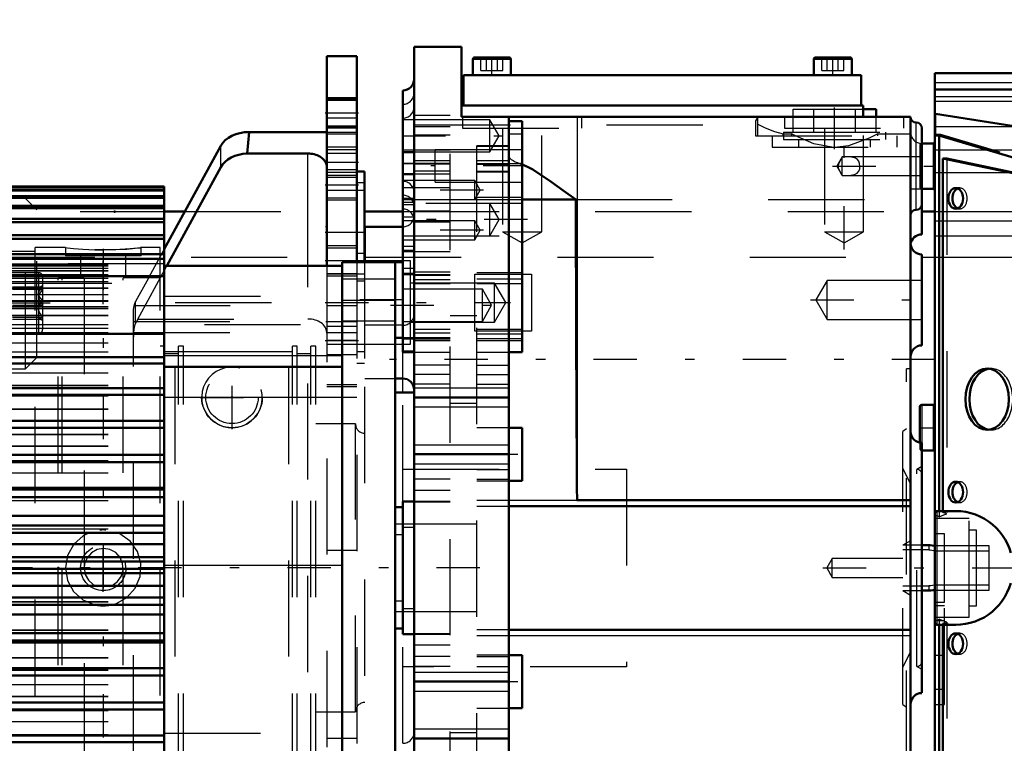
# Model space of a CAD drawing. Units: inches. Extents: x 14 to 186, y 16 to 180.
# Drawn here: x 65 to 75, y 75 to 82 of the extents above; entities that cross this region are included whole.
import ezdxf

# ---------------------------------------------------------------- set-up
doc = ezdxf.new("R2010")
doc.units = ezdxf.units.IN
doc.header["$MEASUREMENT"] = 0
doc.linetypes.add('Center', pattern=[1.5, 0.45, -0.5, 0.05, -0.5])
doc.linetypes.add('Dashed', pattern=[2, 1, -1])
for name, color, linetype, lineweight in [('2d ConnectionPoints', 7, 'Continuous', 50), ('AM_0', 7, 'Continuous', 50), ('AM_4', 3, 'Continuous', 25), ('AM_5', 3, 'Continuous', 25), ('AM_7', 7, 'Center', 25), ('AM_9', 6, 'Dashed', 25)]:
    doc.layers.add(name, color=color, linetype=linetype, lineweight=lineweight)
doc.dimstyles.get("Standard").update_dxf_attribs({"dimtxt": 0.18, "dimasz": 0.18, "dimexe": 0.18, "dimexo": 0.0625, "dimgap": 0.09, "dimtad": 0, "dimtih": 1, "dimtoh": 1, "dimdec": 4, "dimzin": 0, "dimdsep": 46, "dimtxsty": 'Standard', "dimcen": 0.09, "dimadec": 0, "dimazin": 0, "dimtfac": 1, "dimtdec": 4, "dimtofl": 0, "dimtmove": 0, "dimatfit": 3, "dimfxl": 0, "dimtolj": 1, "dimtzin": 0, "dimarcsym": 0})

# ---------------------------------------------------------------- blocks, each defined once
blk = doc.blocks.new('6_SH4_R02_RSU_0_in_KGQPG_1_1_GN_Wire_Rope_Hoist_900')
at = {"layer": 'AM_7'}
for p, q in [((66.025, 79.524), (48.875, 79.524)), ((65.383, 79.322), (63.651, 79.322))]:
    blk.add_line(p, q, dxfattribs=at)
at = {"layer": 'AM_9'}
for p, q in [((65.127, 80.409), (64.931, 80.409)), ((65.127, 78.638), (65.127, 80.409)), ((65.246, 80.291), (65.127, 80.409)), ((65.246, 78.756), (65.246, 80.291)), ((65.265, 79.637), (64.911, 79.637)), ((65.265, 79.007), (65.265, 79.637)), ((65.305, 79.046), (65.305, 79.598)), ((64.99, 79.489), (65.305, 79.489)), ((64.99, 79.467), (65.305, 79.467)), ((65.305, 79.504), (65.262, 79.479)), ((64.99, 79.344), (65.305, 79.344)), ((64.99, 79.3), (65.305, 79.3)), ((64.99, 79.177), (65.305, 79.177)), ((64.99, 79.155), (65.305, 79.155)), ((65.262, 79.164), (65.305, 79.14)), ((65.305, 79.155), (65.271, 79.161)), ((64.911, 79.007), (65.265, 79.007)), ((65.127, 78.638), (65.246, 78.756)), ((64.931, 78.638), (65.127, 78.638))]:
    blk.add_line(p, q, dxfattribs=at)
for points in [[(65.305, 79.344), (65.271, 79.385), (65.263, 79.411), (65.266, 79.438), (65.285, 79.469), (65.305, 79.489)], [(65.305, 79.489), (65.271, 79.483), (65.265, 79.481)], [(65.305, 79.467), (65.271, 79.42), (65.265, 79.402)], [(65.265, 79.402), (65.263, 79.39), (65.266, 79.359), (65.285, 79.323), (65.305, 79.3)], [(65.305, 79.177), (65.271, 79.224), (65.263, 79.254), (65.266, 79.285), (65.285, 79.321), (65.305, 79.344)], [(65.265, 79.163), (65.263, 79.165), (65.266, 79.169), (65.285, 79.174), (65.305, 79.177)]]:
    blk.add_lwpolyline(points, dxfattribs=at)
for centre, start, end in [((65.265, 79.598), 0, 90), ((65.265, 79.046), 270, 0)]:
    blk.add_arc(centre, 0.0394, start, end, dxfattribs=at)
blk = doc.blocks.new('26_SH4_L_L2_SPG_0_in_KGQPG_1_1_GN_Wire_Rope_Hoist_900')
at = {"layer": 'AM_0'}
for p, q in [((68.257, 81.886), (68.257, 79.709)), ((68.572, 81.886), (68.257, 81.886)), ((68.572, 81.886), (68.572, 79.746)), ((67.45, 81.098), (67.432, 80.875)), ((67.45, 81.098), (68.257, 81.098)), ((67.156, 80.956), (66.569, 79.882)), ((67.432, 80.875), (68.06, 80.875)), ((66.596, 79.709), (67.156, 80.733)), ((68.651, 80.689), (68.572, 80.689)), ((68.651, 80.689), (68.651, 79.746))]:
    blk.add_line(p, q, dxfattribs=at)
blk.add_lwpolyline([(68.06, 80.875), (68.078, 80.875), (68.095, 80.873), (68.111, 80.871), (68.128, 80.867), (68.144, 80.862), (68.159, 80.857), (68.173, 80.85), (68.187, 80.843), (68.2, 80.835), (68.211, 80.826), (68.222, 80.816), (68.231, 80.806), (68.239, 80.795), (68.245, 80.784), (68.251, 80.772), (68.254, 80.76), (68.257, 80.748), (68.257, 80.736)], dxfattribs=at)
for centre, major_axis, start_param, end_param in [((67.45, 80.875), (0.315, 0), 1.570796, 2.772173), ((67.45, 80.653), (-0.315, 0), 4.768146, 5.913765)]:
    blk.add_ellipse(centre, major_axis=major_axis, ratio=0.708204, start_param=start_param, end_param=end_param, dxfattribs=at)
at = {"layer": 'AM_4'}
for p, q in [((68.572, 81.295), (68.257, 81.295)), ((67.156, 80.733), (67.156, 80.956)), ((68.06, 79.709), (68.06, 80.875)), ((68.651, 80.57), (68.572, 80.57)), ((68.651, 79.838), (68.572, 79.838))]:
    blk.add_line(p, q, dxfattribs=at)
at = {"layer": 'AM_5'}
for p, q in [((68.572, 81.453), (68.257, 81.453)), ((68.572, 81.138), (68.257, 81.138)), ((68.572, 80.941), (68.257, 80.941)), ((68.572, 80.705), (68.257, 80.705)), ((68.572, 80.626), (68.257, 80.626)), ((68.572, 80.39), (68.257, 80.39)), ((68.572, 79.917), (68.257, 79.917)), ((68.572, 79.602), (68.257, 79.602))]:
    blk.add_line(p, q, dxfattribs=at)
at = {"layer": 'AM_7'}
for p, q in [((68.588, 81.295), (68.242, 81.295)), ((68.588, 80.783), (68.242, 80.783)), ((68.588, 80.547), (68.242, 80.547)), ((68.242, 80.059), (68.655, 80.059)), ((68.588, 79.76), (68.242, 79.76)), ((68.242, 79.327), (70.168, 79.327)), ((68.242, 78.933), (68.588, 78.933)), ((67.273, 78.012), (67.273, 78.673)), ((66.942, 78.342), (67.604, 78.342))]:
    blk.add_line(p, q, dxfattribs=at)
at = {"layer": 'AM_9'}
for p, q in [((68.572, 81.441), (68.257, 81.441)), ((68.572, 81.426), (68.257, 81.426)), ((68.572, 81.242), (68.257, 81.242)), ((68.257, 81.164), (68.572, 81.164)), ((68.257, 81.149), (68.572, 81.149)), ((68.257, 81.098), (68.572, 81.098)), ((68.572, 81.076), (68.257, 81.076)), ((68.572, 80.914), (68.257, 80.914)), ((68.572, 80.877), (68.257, 80.877)), ((68.572, 80.678), (68.257, 80.678)), ((68.257, 80.652), (68.572, 80.652)), ((68.651, 80.492), (68.257, 80.492)), ((68.257, 80.416), (68.572, 80.416)), ((66.569, 79.882), (66.405, 79.583)), ((68.572, 79.891), (68.257, 79.891)), ((68.651, 79.76), (68.257, 79.76)), ((68.572, 79.746), (68.572, 73.451)), ((68.651, 79.746), (68.651, 78.697)), ((66.293, 79.156), (66.596, 79.709)), ((68.06, 73.488), (68.06, 79.709)), ((68.257, 79.709), (68.257, 73.488)), ((68.257, 79.629), (68.572, 79.629)), ((68.257, 79.626), (68.651, 79.626)), ((66.405, 79.582), (66.271, 79.337)), ((68.651, 79.548), (68.572, 79.548)), ((66.271, 79.108), (66.271, 79.337)), ((66.249, 79.251), (66.255, 79.298)), ((66.249, 72.664), (66.249, 79.251)), ((66.255, 79.298), (68.572, 79.298)), ((66.249, 79.131), (68.572, 79.131)), ((66.293, 79.156), (68.06, 79.156)), ((66.251, 79.017), (68.257, 79.017)), ((68.572, 79.079), (68.257, 79.079)), ((68.572, 79.012), (68.257, 79.012)), ((68.572, 78.933), (68.257, 78.933)), ((68.257, 78.894), (68.651, 78.894)), ((68.651, 78.816), (68.572, 78.816)), ((68.257, 78.787), (68.572, 78.787)), ((68.572, 78.697), (68.651, 78.697)), ((68.572, 78.473), (68.257, 78.473)), ((68.572, 78.453), (68.257, 78.453)), ((68.572, 78.342), (68.257, 78.342)), ((68.572, 76.752), (68.257, 76.752)), ((68.572, 74.799), (68.257, 74.799))]:
    blk.add_line(p, q, dxfattribs=at)
for points in [[(66.293, 79.156), (66.287, 79.143), (66.28, 79.13), (66.274, 79.115), (66.271, 79.108)], [(66.251, 79.017), (66.25, 78.978), (66.249, 78.97)], [(66.251, 79.017), (66.26, 79.075), (66.271, 79.108)]]:
    blk.add_lwpolyline(points, dxfattribs=at)
blk.add_circle((67.273, 78.342), 0.315, dxfattribs=at)
for centre, major_axis, ratio, start_param, end_param in [((66.564, 79.256), (0.315, 0), 0.708204, 2.772173, 2.953664), ((68.06, 79.017), (0.197, 0), 0.706008, 0, 1.570796)]:
    blk.add_ellipse(centre, major_axis=major_axis, ratio=ratio, start_param=start_param, end_param=end_param, dxfattribs=at)
blk = doc.blocks.new('29_GK_SH4_YAL_0_in_KGQPG_1_1_GN_Wire_Rope_Hoist_900')
at = {"layer": 'AM_0'}
for p, q in [((77.572, 81.709), (74.58, 81.709)), ((74.58, 71.433), (74.58, 81.709)), ((77.572, 81.542), (74.58, 81.542)), ((76.954, 80.915), (74.586, 81.287)), ((77.046, 80.345), (74.586, 81.074)), ((74.56, 80.98), (74.443, 80.98)), ((74.625, 81.055), (74.625, 77.161)), ((74.662, 80.823), (74.662, 77.161)), ((74.704, 80.823), (74.662, 80.823)), ((77.379, 80.252), (74.662, 80.823)), ((77.176, 80.303), (74.704, 80.823)), ((74.443, 80.508), (74.56, 80.508)), ((74.422, 78.244), (74.422, 77.872)), ((74.56, 78.264), (74.442, 78.264)), ((74.443, 77.791), (74.56, 77.791)), ((74.798, 77.161), (74.6, 77.161)), ((74.6, 75.98), (74.798, 75.98)), ((74.625, 75.98), (74.625, 72.087)), ((74.662, 75.98), (74.662, 72.319))]:
    blk.add_line(p, q, dxfattribs=at)
for points in [[(74.58, 81.289), (74.581, 81.288), (74.584, 81.287), (74.586, 81.287)], [(74.58, 81.072), (74.581, 81.073), (74.583, 81.074)], [(74.583, 81.074), (74.583, 81.074), (74.586, 81.074)], [(74.798, 77.161), (74.849, 77.159), (74.9, 77.152), (74.951, 77.141), (75, 77.126), (75.047, 77.106), (75.093, 77.082), (75.137, 77.054), (75.177, 77.023), (75.215, 76.988), (75.25, 76.95), (75.282, 76.909), (75.309, 76.866), (75.333, 76.82), (75.353, 76.773), (75.367, 76.727)], [(75.367, 76.414), (75.351, 76.365), (75.331, 76.318), (75.307, 76.272), (75.279, 76.229), (75.248, 76.188), (75.213, 76.151), (75.175, 76.116), (75.133, 76.085), (75.09, 76.057), (75.044, 76.034), (74.996, 76.015), (74.947, 75.999), (74.897, 75.989), (74.846, 75.982), (74.798, 75.98)]]:
    blk.add_lwpolyline(points, dxfattribs=at)
for centre, start, end in [((74.56, 81), 270, 0), ((74.56, 80.488), 360, 90), ((74.442, 78.244), 90, 180), ((74.56, 78.283), 270, 0), ((74.56, 77.772), 360, 90), ((74.6, 77.142), 90, 180), ((74.6, 76), 180, 270)]:
    blk.add_arc(centre, 0.0197, start, end, dxfattribs=at)
for centre, major_axis, start_param, end_param in [((74.638, 81.055), (0, 0.0197), 1.181893, 1.570796), ((74.838, 80.409), (0, 0.108), 0.275469, 2.866124), ((75.163, 78.323), (0, 0.319), 0.092477, 3.049116), ((74.838, 77.358), (0, 0.108), 0.275469, 2.866124), ((74.838, 75.783), (0, 0.108), 0.275469, 2.866124)]:
    blk.add_ellipse(centre, major_axis=major_axis, ratio=0.707107, start_param=start_param, end_param=end_param, dxfattribs=at)
for centre, major_axis in [((74.796, 80.409), (0, 0.108)), ((75.122, 78.323), (0, 0.319)), ((74.796, 77.358), (0, 0.108)), ((74.796, 75.783), (0, 0.108))]:
    blk.add_ellipse(centre, major_axis=major_axis, ratio=0.707107, dxfattribs=at)
at = {"layer": 'AM_4'}
for p, q in [((74.58, 81.613), (77.572, 81.613)), ((74.58, 81.542), (77.572, 81.542)), ((74.586, 81.287), (74.586, 81.074)), ((74.56, 80.98), (74.56, 80.508)), ((74.625, 81.055), (74.58, 81.055)), ((74.442, 78.264), (74.442, 77.87)), ((74.56, 78.264), (74.56, 77.791)), ((74.6, 77.161), (74.6, 75.98))]:
    blk.add_line(p, q, dxfattribs=at)
at = {"layer": 'AM_7'}
for p, q in [((74.415, 78.027), (74.588, 78.027)), ((73.415, 76.571), (75.407, 76.571)), ((74.575, 75.665), (74.683, 75.665))]:
    blk.add_line(p, q, dxfattribs=at)
at = {"layer": 'AM_9'}
for p, q in [((74.58, 81.467), (77.572, 81.467)), ((74.58, 81.419), (77.572, 81.419)), ((74.58, 81.157), (77.572, 81.157)), ((74.638, 81.074), (74.583, 81.074)), ((74.641, 81.074), (74.586, 81.074)), ((77.176, 80.323), (74.641, 81.074)), ((74.422, 80.961), (74.422, 80.527)), ((74.442, 80.98), (74.442, 80.508)), ((74.58, 80.915), (76.954, 80.915)), ((74.704, 80.823), (74.704, 77.134)), ((74.58, 80.679), (77.166, 80.679)), ((74.838, 80.518), (74.796, 80.518)), ((74.796, 80.301), (74.838, 80.301)), ((74.58, 80.176), (77.433, 80.176)), ((74.58, 80.019), (77.454, 80.019)), ((75.163, 78.642), (75.122, 78.642)), ((75.122, 78.004), (75.163, 78.004)), ((74.422, 77.872), (74.422, 77.811)), ((74.442, 77.87), (74.442, 77.791)), ((74.838, 77.466), (74.796, 77.466)), ((74.796, 77.25), (74.838, 77.25)), ((74.934, 77.083), (74.58, 77.083)), ((74.625, 77.103), (74.6, 77.114)), ((74.625, 77.161), (74.625, 77.103)), ((74.662, 77.161), (74.662, 77.146)), ((74.704, 77.134), (74.662, 77.146)), ((74.934, 76.059), (74.934, 77.083)), ((75.013, 76.964), (74.934, 76.964)), ((75.013, 76.177), (75.013, 76.964)), ((74.678, 76.925), (74.58, 76.925)), ((74.678, 76.216), (74.678, 76.925)), ((74.58, 76.216), (74.678, 76.216)), ((74.678, 76.177), (74.58, 76.177)), ((74.678, 75.153), (74.678, 76.177)), ((74.934, 76.177), (75.013, 76.177)), ((74.58, 76.059), (74.934, 76.059)), ((74.678, 76.02), (74.58, 76.02)), ((74.6, 76.028), (74.625, 76.039)), ((74.625, 76.039), (74.625, 75.98)), ((74.662, 75.996), (74.704, 76.007)), ((74.662, 75.996), (74.662, 75.98)), ((74.704, 76.007), (74.704, 72.319)), ((74.838, 75.892), (74.796, 75.892)), ((74.796, 75.675), (74.838, 75.675)), ((74.58, 75.311), (74.678, 75.311)), ((74.58, 75.153), (74.678, 75.153))]:
    blk.add_line(p, q, dxfattribs=at)
for points in [[(74.58, 77.101), (74.58, 77.105), (74.582, 77.11), (74.584, 77.113), (74.588, 77.115), (74.594, 77.115), (74.6, 77.114)], [(74.625, 77.103), (74.672, 77.123), (74.704, 77.134)], [(74.662, 77.146), (74.713, 77.155), (74.764, 77.16), (74.798, 77.161)], [(74.6, 76.028), (74.593, 76.026), (74.588, 76.027), (74.584, 76.029), (74.582, 76.033), (74.58, 76.037), (74.58, 76.041)], [(74.704, 76.007), (74.656, 76.025), (74.625, 76.039)], [(74.798, 75.98), (74.746, 75.982), (74.695, 75.989), (74.662, 75.996)]]:
    blk.add_lwpolyline(points, dxfattribs=at)
for centre, start, end in [((74.442, 80.961), 90, 180), ((74.442, 80.527), 180, 270), ((74.442, 77.811), 180, 270)]:
    blk.add_arc(centre, 0.0197, start, end, dxfattribs=at)
for centre, major_axis, start_param, end_param in [((74.638, 81.055), (0, 0.0197), 6.076643, 7.465078), ((74.838, 80.409), (0, 0.108), 2.866124, 6.558654), ((75.163, 78.323), (0, 0.319), 3.049116, 6.375662), ((74.838, 77.358), (0, 0.108), 2.866124, 6.558654), ((74.838, 75.783), (0, 0.108), 2.866124, 6.558654)]:
    blk.add_ellipse(centre, major_axis=major_axis, ratio=0.707107, start_param=start_param, end_param=end_param, dxfattribs=at)
blk = doc.blocks.new('30_SH3_20_H33_50HZ_400V_M_0_in_KGQPG_1_1_GN_Wire_Rope_Hoist_900')
at = {"layer": 'AM_0'}
for p, q in [((58.986, 80.533), (66.569, 80.533)), ((58.986, 80.529), (66.569, 80.529)), ((58.986, 80.501), (66.569, 80.501)), ((58.986, 80.49), (66.569, 80.49)), ((66.569, 76.187), (66.569, 80.533)), ((58.986, 80.434), (66.569, 80.434)), ((58.986, 80.415), (66.569, 80.415)), ((58.986, 80.332), (66.569, 80.332)), ((58.986, 80.306), (66.569, 80.306)), ((58.986, 80.197), (66.569, 80.197)), ((58.986, 80.164), (66.569, 80.164)), ((58.986, 80.028), (66.569, 80.028)), ((58.986, 79.989), (66.569, 79.989)), ((58.986, 79.829), (66.569, 79.829)), ((58.986, 79.783), (66.569, 79.783)), ((68.419, 79.746), (68.97, 79.746)), ((68.419, 73.451), (68.419, 79.746)), ((68.97, 73.449), (68.97, 79.748)), ((69.049, 79.748), (68.97, 79.748)), ((66.569, 79.709), (68.419, 79.709)), ((58.986, 79.6), (66.569, 79.6)), ((58.986, 79.002), (66.569, 79.002)), ((68.97, 78.961), (69.049, 78.961)), ((58.986, 78.761), (66.569, 78.761)), ((58.986, 78.695), (66.569, 78.695)), ((66.569, 78.658), (68.419, 78.658)), ((58.986, 78.439), (66.569, 78.439)), ((58.986, 78.369), (66.569, 78.369)), ((58.986, 78.1), (66.569, 78.1)), ((58.986, 78.027), (66.569, 78.027)), ((58.986, 77.747), (66.569, 77.747)), ((58.986, 77.671), (66.569, 77.671)), ((58.986, 77.403), (66.569, 77.403)), ((58.986, 77.384), (66.569, 77.384)), ((58.986, 77.306), (66.569, 77.306)), ((58.986, 77.112), (66.569, 77.112)), ((58.986, 77.013), (66.569, 77.013)), ((58.986, 76.935), (66.569, 76.935)), ((58.986, 76.816), (66.569, 76.816)), ((58.986, 76.681), (66.569, 76.681)), ((58.986, 76.639), (66.569, 76.639)), ((58.986, 76.561), (66.569, 76.561)), ((58.986, 76.518), (66.569, 76.518)), ((58.986, 76.384), (66.569, 76.384)), ((58.986, 76.265), (66.569, 76.265)), ((58.986, 76.187), (66.569, 76.187)), ((66.569, 72.664), (66.569, 76.184)), ((58.986, 76.088), (66.569, 76.088)), ((58.986, 75.894), (66.569, 75.894)), ((58.986, 75.816), (66.569, 75.816)), ((58.986, 75.797), (66.569, 75.797)), ((58.986, 75.529), (66.569, 75.529)), ((58.986, 75.453), (66.569, 75.453)), ((58.986, 75.173), (66.569, 75.173)), ((58.986, 75.1), (66.569, 75.1)), ((58.986, 74.831), (66.569, 74.831)), ((58.986, 74.761), (66.569, 74.761))]:
    blk.add_line(p, q, dxfattribs=at)
at = {"layer": 'AM_4'}
for p, q in [((68.419, 79.352), (68.97, 79.352)), ((66.569, 78.776), (68.419, 78.776)), ((66.569, 78.343), (68.419, 78.343)), ((66.569, 76.598), (68.419, 76.598))]:
    blk.add_line(p, q, dxfattribs=at)
at = {"layer": 'AM_7'}
blk.add_line((69.053, 79.354), (68.391, 79.354), dxfattribs=at)
at = {"layer": 'AM_9'}
for p, q in [((58.986, 80.533), (66.569, 80.533)), ((58.986, 80.529), (66.569, 80.529)), ((58.986, 80.501), (66.569, 80.501)), ((58.986, 80.489), (66.569, 80.489)), ((58.986, 80.433), (66.569, 80.433)), ((58.986, 80.415), (66.569, 80.415)), ((58.986, 80.331), (66.569, 80.331)), ((58.986, 80.305), (66.569, 80.305)), ((58.986, 80.195), (66.569, 80.195)), ((58.986, 80.162), (66.569, 80.162)), ((58.986, 80.027), (66.569, 80.027)), ((58.986, 79.987), (66.569, 79.987)), ((58.986, 79.827), (66.569, 79.827)), ((58.986, 79.782), (66.569, 79.782)), ((58.986, 79.728), (66.569, 79.728)), ((66.569, 79.728), (58.986, 79.728)), ((58.986, 79.72), (66.569, 79.72)), ((58.986, 79.72), (66.569, 79.72)), ((58.986, 79.707), (66.569, 79.707)), ((58.986, 79.707), (66.569, 79.707)), ((58.986, 79.684), (66.569, 79.684)), ((58.986, 79.684), (66.569, 79.684)), ((58.986, 79.659), (66.569, 79.659)), ((58.986, 79.658), (66.569, 79.658)), ((58.986, 79.62), (66.569, 79.62)), ((58.986, 79.62), (66.569, 79.62)), ((58.986, 79.598), (66.569, 79.598)), ((58.986, 79.582), (66.569, 79.582)), ((58.986, 79.582), (66.569, 79.582)), ((58.986, 79.547), (66.569, 79.547)), ((58.986, 79.529), (66.569, 79.529)), ((58.986, 79.528), (66.569, 79.528)), ((68.97, 79.571), (68.419, 79.571)), ((58.986, 79.479), (66.569, 79.479)), ((58.986, 79.478), (66.569, 79.478)), ((58.986, 79.411), (66.569, 79.411)), ((58.986, 79.41), (66.569, 79.41)), ((58.986, 79.35), (66.569, 79.35)), ((58.986, 79.348), (66.569, 79.348)), ((58.986, 79.343), (66.569, 79.343)), ((66.569, 79.394), (68.419, 79.394)), ((58.986, 79.286), (66.569, 79.286)), ((58.986, 79.268), (66.569, 79.268)), ((58.986, 79.267), (66.569, 79.267)), ((58.986, 79.195), (66.569, 79.195)), ((58.986, 79.194), (66.569, 79.194)), ((68.419, 79.138), (68.97, 79.138)), ((58.986, 79.101), (68.419, 79.101)), ((58.986, 79.099), (66.569, 79.099)), ((58.986, 79.062), (66.569, 79.062)), ((58.986, 79.017), (66.569, 79.017)), ((58.986, 79.016), (66.569, 79.016)), ((58.986, 79), (66.569, 79)), ((58.986, 78.909), (66.569, 78.909)), ((58.986, 78.816), (66.569, 78.816)), ((66.569, 78.82), (68.419, 78.82)), ((58.986, 78.759), (66.569, 78.759)), ((58.986, 78.698), (66.569, 78.698)), ((58.986, 78.692), (66.569, 78.692)), ((58.986, 78.596), (66.569, 78.596)), ((58.986, 78.469), (66.569, 78.469)), ((58.986, 78.467), (66.569, 78.467)), ((58.986, 78.436), (66.569, 78.436)), ((58.986, 78.366), (66.569, 78.366)), ((58.986, 78.36), (66.569, 78.36)), ((58.986, 78.358), (66.569, 78.358)), ((58.986, 78.222), (66.569, 78.222)), ((58.986, 78.22), (66.569, 78.22)), ((58.986, 78.106), (66.569, 78.106)), ((58.986, 78.104), (66.569, 78.104)), ((58.986, 78.097), (66.569, 78.097)), ((58.986, 78.024), (66.569, 78.024)), ((58.986, 77.961), (66.569, 77.961)), ((58.986, 77.958), (66.569, 77.958)), ((58.986, 77.838), (66.569, 77.838)), ((58.986, 77.836), (66.569, 77.836)), ((58.986, 77.744), (66.569, 77.744)), ((58.986, 77.687), (66.569, 77.687)), ((58.986, 77.684), (66.569, 77.684)), ((58.986, 77.668), (66.569, 77.668)), ((58.986, 77.56), (66.569, 77.56)), ((58.986, 77.557), (66.569, 77.557)), ((58.986, 77.4), (66.569, 77.4)), ((58.986, 77.381), (66.569, 77.381)), ((58.986, 77.303), (66.569, 77.303)), ((58.986, 77.272), (66.569, 77.272)), ((58.986, 77.27), (66.569, 77.27)), ((58.986, 77.109), (66.569, 77.109)), ((58.986, 77.01), (66.569, 77.01)), ((58.986, 76.978), (66.569, 76.978)), ((58.986, 76.976), (66.569, 76.976)), ((58.986, 76.932), (66.569, 76.932)), ((58.986, 76.813), (66.569, 76.813)), ((58.986, 76.679), (66.569, 76.679)), ((58.986, 76.636), (66.569, 76.636)), ((58.986, 76.558), (66.569, 76.558)), ((58.986, 76.516), (66.569, 76.516)), ((58.986, 76.381), (66.569, 76.381)), ((58.986, 76.262), (66.569, 76.262)), ((58.986, 76.221), (66.569, 76.221)), ((58.986, 76.218), (66.569, 76.218)), ((58.986, 76.184), (66.569, 76.184)), ((58.986, 76.085), (66.569, 76.085)), ((58.986, 75.927), (66.569, 75.927)), ((58.986, 75.925), (66.569, 75.925)), ((58.986, 75.891), (66.569, 75.891)), ((58.986, 75.813), (66.569, 75.813)), ((58.986, 75.794), (66.569, 75.794)), ((58.986, 75.64), (66.569, 75.64)), ((58.986, 75.637), (66.569, 75.637)), ((58.986, 75.526), (66.569, 75.526)), ((58.986, 75.513), (66.569, 75.513)), ((58.986, 75.51), (66.569, 75.51)), ((58.986, 75.45), (66.569, 75.45)), ((58.986, 75.361), (66.569, 75.361)), ((58.986, 75.359), (66.569, 75.359)), ((58.986, 75.238), (66.569, 75.238)), ((58.986, 75.236), (66.569, 75.236)), ((58.986, 75.17), (66.569, 75.17)), ((58.986, 75.097), (66.569, 75.097)), ((58.986, 75.093), (66.569, 75.093)), ((58.986, 75.091), (66.569, 75.091)), ((58.986, 74.977), (66.569, 74.977)), ((58.986, 74.975), (66.569, 74.975)), ((58.986, 74.839), (66.569, 74.839)), ((58.986, 74.837), (66.569, 74.837)), ((58.986, 74.828), (66.569, 74.828)), ((66.569, 74.854), (68.419, 74.854)), ((58.986, 74.758), (66.569, 74.758))]:
    blk.add_line(p, q, dxfattribs=at)
blk = doc.blocks.new('31_SH4_20_H33_50HZ_400V_0_in_KGQPG_1_1_GN_Wire_Rope_Hoist_900')
at = {"layer": 'AM_0'}
for p, q in [((69.659, 81.984), (69.167, 81.984)), ((69.167, 70.941), (69.167, 81.984)), ((69.659, 81.984), (69.659, 81.256)), ((69.777, 81.854), (69.777, 81.689)), ((69.797, 81.874), (70.151, 81.874)), ((70.171, 81.689), (70.171, 81.854)), ((73.321, 81.854), (73.321, 81.689)), ((73.34, 81.874), (73.695, 81.874)), ((73.714, 81.689), (73.714, 81.854)), ((69.679, 81.689), (69.679, 81.374)), ((69.679, 81.689), (73.813, 81.689)), ((73.813, 81.689), (73.813, 81.374)), ((69.049, 78.813), (69.049, 81.531)), ((69.659, 81.374), (73.832, 81.374)), ((73.832, 81.374), (73.832, 81.256)), ((73.832, 81.335), (73.969, 81.335)), ((73.969, 81.256), (73.969, 81.335)), ((69.659, 81.256), (74.325, 81.256)), ((70.151, 81.256), (70.151, 71.673)), ((70.289, 81.211), (70.151, 81.211)), ((70.289, 78.813), (70.289, 81.211)), ((74.325, 71.157), (74.325, 81.256)), ((74.443, 80.035), (74.443, 81.138)), ((69.167, 80.89), (69.049, 80.89)), ((69.167, 80.662), (69.049, 80.662)), ((70.289, 80.398), (70.847, 80.398)), ((69.049, 80.114), (68.655, 80.114)), ((68.655, 79.746), (68.655, 80.114)), ((74.443, 78.882), (74.443, 79.827)), ((69.049, 78.813), (69.167, 78.813)), ((70.151, 78.813), (70.289, 78.813)), ((68.97, 78.539), (69.049, 78.539)), ((69.167, 78.393), (68.97, 78.393)), ((69.167, 78.342), (70.151, 78.342)), ((70.289, 78.027), (70.151, 78.027)), ((70.289, 77.476), (70.289, 78.027)), ((74.443, 75.272), (74.443, 77.87)), ((69.167, 77.752), (70.151, 77.752)), ((70.151, 77.476), (70.289, 77.476)), ((70.86, 77.274), (74.325, 77.274)), ((69.049, 77.201), (68.97, 77.201)), ((69.167, 77.26), (69.049, 77.26)), ((69.049, 75.882), (69.049, 77.26)), ((70.151, 77.212), (74.325, 77.212)), ((74.515, 76.807), (74.443, 76.807)), ((74.58, 76.8), (74.57, 76.8)), ((74.443, 76.335), (74.515, 76.335)), ((74.57, 76.341), (74.58, 76.341)), ((68.97, 75.941), (69.049, 75.941)), ((69.049, 75.882), (69.167, 75.882)), ((74.325, 75.929), (70.151, 75.929)), ((70.289, 75.665), (70.151, 75.665)), ((70.289, 75.114), (70.289, 75.665)), ((69.167, 75.39), (70.151, 75.39)), ((70.151, 75.114), (70.289, 75.114)), ((69.167, 74.799), (70.151, 74.799))]:
    blk.add_line(p, q, dxfattribs=at)
for points in [[(70.272, 80.77), (70.399, 80.709), (70.592, 80.581), (70.716, 80.492), (70.847, 80.398)], [(70.847, 80.398), (70.851, 78.981), (70.856, 77.563), (70.858, 77.386), (70.859, 77.297), (70.86, 77.275), (70.86, 77.274), (70.86, 77.274), (70.86, 77.274), (70.86, 77.274), (70.86, 77.274), (70.86, 77.274), (70.86, 77.274), (70.86, 77.274)], [(74.57, 76.8), (74.549, 76.804), (74.529, 76.807), (74.515, 76.807)], [(74.515, 76.335), (74.535, 76.335), (74.556, 76.338), (74.57, 76.341)]]:
    blk.add_lwpolyline(points, dxfattribs=at)
for centre, radius, start, end in [((69.797, 81.854), 0.0197, 90, 180), ((70.151, 81.854), 0.0197, 0, 90), ((73.34, 81.854), 0.0197, 90, 180), ((73.695, 81.854), 0.0197, 0, 90), ((69.049, 81.649), 0.118, 270, 360), ((74.384, 81.256), 0.0591, 180, 270), ((74.384, 81.138), 0.0591, 0, 90), ((74.384, 80.35), 0.0591, 270, 0), ((74.384, 80.232), 0.0591, 90, 180), ((74.443, 79.917), 0.118, 90, 173.2037), ((74.443, 79.945), 0.118, 180, 270), ((74.443, 78.764), 0.118, 90, 180), ((69.049, 78.421), 0.118, 0, 90), ((74.443, 77.988), 0.118, 180, 270), ((74.443, 75.153), 0.118, 90, 180)]:
    blk.add_arc(centre, radius, start, end, dxfattribs=at)
at = {"layer": 'AM_4'}
for p, q in [((69.777, 81.854), (70.171, 81.854)), ((73.321, 81.854), (73.714, 81.854)), ((69.167, 81.172), (70.151, 81.172)), ((70.86, 81.256), (70.86, 77.274)), ((74.384, 80.291), (74.384, 81.197)), ((69.049, 80.774), (69.167, 80.774)), ((69.167, 80.398), (70.151, 80.398)), ((70.289, 80.419), (70.151, 80.419)), ((69.049, 79.856), (69.167, 79.856)), ((69.049, 78.951), (69.167, 78.951)), ((70.289, 78.952), (70.151, 78.952)), ((69.049, 78.393), (69.049, 78.813)), ((69.167, 78.441), (70.151, 78.441)), ((69.167, 78.244), (70.151, 78.244)), ((69.167, 77.85), (70.151, 77.85)), ((69.167, 77.653), (70.151, 77.653)), ((70.151, 77.274), (74.325, 77.274)), ((70.151, 75.868), (74.325, 75.868)), ((69.167, 75.488), (70.151, 75.488)), ((69.167, 75.291), (70.151, 75.291)), ((69.167, 74.898), (70.151, 74.898))]:
    blk.add_line(p, q, dxfattribs=at)
at = {"layer": 'AM_7'}
for p, q in [((69.974, 81.68), (69.974, 81.883)), ((73.517, 81.68), (73.517, 81.883)), ((70.289, 79.88), (70.289, 81.321)), ((73.537, 80.921), (73.537, 81.354)), ((73.636, 79.88), (73.636, 81.321)), ((69.043, 81.059), (70.095, 81.059)), ((69.043, 80.915), (69.173, 80.915)), ((69.043, 80.771), (69.173, 80.771)), ((70.334, 80.747), (69.338, 80.747)), ((73.515, 80.744), (74.588, 80.744)), ((69.888, 80.496), (69.043, 80.496)), ((74.319, 80.508), (74.449, 80.508)), ((70.345, 80.19), (69.024, 80.19)), ((69.888, 80.078), (69.043, 80.078)), ((65.939, 73.258), (65.939, 79.884)), ((73.286, 79.355), (74.498, 79.355)), ((68.92, 79.299), (70.022, 79.299)), ((74.582, 78.736), (68.909, 78.736)), ((69.793, 77.752), (70.313, 77.752)), ((69.849, 76.571), (27.915, 76.571)), ((69.793, 75.39), (70.313, 75.39))]:
    blk.add_line(p, q, dxfattribs=at)
at = {"layer": 'AM_9'}
for p, q in [((69.86, 81.736), (69.86, 81.874)), ((69.917, 81.736), (69.917, 81.874)), ((70.031, 81.736), (70.031, 81.874)), ((70.088, 81.736), (70.088, 81.874)), ((73.404, 81.736), (73.404, 81.874)), ((73.461, 81.736), (73.461, 81.874)), ((73.574, 81.736), (73.574, 81.874)), ((73.631, 81.736), (73.631, 81.874)), ((69.86, 81.736), (70.088, 81.736)), ((73.404, 81.736), (73.631, 81.736)), ((69.541, 81.27), (69.167, 81.27)), ((69.541, 81.269), (69.167, 81.269)), ((69.541, 71.871), (69.541, 81.27)), ((73.105, 81.335), (73.832, 81.335)), ((73.105, 81.098), (73.105, 81.335)), ((73.321, 81.098), (73.321, 81.335)), ((73.753, 81.098), (73.753, 81.335)), ((69.954, 81.226), (69.049, 81.226)), ((69.167, 81.172), (72.752, 81.172)), ((69.669, 81.256), (69.669, 81.138)), ((70.051, 81.059), (69.954, 81.226)), ((69.954, 80.892), (69.954, 81.226)), ((70.909, 81.138), (70.909, 81.256)), ((72.74, 81.252), (72.714, 81.216)), ((72.714, 81.216), (72.714, 81.059)), ((72.746, 81.256), (72.74, 81.252)), ((72.74, 81.059), (72.74, 81.252)), ((72.74, 81.18), (72.752, 81.172)), ((73.015, 81.256), (73.015, 81.138)), ((73.537, 81.059), (73.537, 81.256)), ((73.969, 81.098), (73.969, 81.256)), ((74.256, 81.138), (74.256, 81.256)), ((69.541, 81.152), (69.167, 81.152)), ((69.541, 81.065), (69.167, 81.065)), ((69.669, 81.138), (70.909, 81.138)), ((69.954, 80.892), (70.051, 81.059)), ((70.086, 81.138), (70.086, 80.063)), ((70.289, 81.076), (70.151, 81.076)), ((70.492, 80.063), (70.492, 81.138)), ((72.714, 81.059), (74.325, 81.059)), ((72.887, 81.059), (72.887, 80.941)), ((73.002, 81.081), (73.089, 81.081)), ((73.002, 81.059), (73.002, 81.081)), ((73.006, 81.098), (73.006, 81.02)), ((73.006, 81.098), (74.069, 81.098)), ((73.015, 81.138), (74.256, 81.138)), ((73.089, 81.081), (73.089, 81.059)), ((73.433, 81.138), (73.433, 80.063)), ((73.838, 80.063), (73.838, 81.138)), ((73.985, 81.081), (74.325, 81.081)), ((73.985, 81.059), (73.985, 81.081)), ((74.069, 81.02), (74.069, 81.098)), ((74.187, 80.941), (74.187, 81.059)), ((70.151, 80.954), (69.817, 80.954)), ((69.817, 72.063), (69.817, 80.954)), ((73.006, 81.02), (74.069, 81.02)), ((73.163, 81.02), (73.163, 80.941)), ((73.911, 80.941), (73.911, 81.02)), ((69.049, 80.892), (69.954, 80.892)), ((69.541, 80.909), (69.167, 80.909)), ((70.289, 80.914), (69.384, 80.914)), ((69.384, 80.579), (69.384, 80.914)), ((69.817, 80.95), (70.151, 80.95)), ((72.887, 80.941), (74.187, 80.941)), ((69.541, 80.798), (69.167, 80.798)), ((69.541, 80.773), (69.167, 80.773)), ((69.541, 80.764), (69.167, 80.764)), ((70.151, 80.798), (69.817, 80.798)), ((69.817, 80.77), (70.272, 80.77)), ((69.817, 80.764), (70.151, 80.764)), ((73.616, 80.842), (73.559, 80.744)), ((74.443, 80.842), (73.616, 80.842)), ((73.616, 80.646), (73.616, 80.842)), ((69.541, 80.693), (69.167, 80.693)), ((69.541, 80.662), (69.167, 80.662)), ((69.817, 80.693), (70.151, 80.693)), ((69.817, 80.685), (70.151, 80.685)), ((73.559, 80.744), (73.616, 80.646)), ((69.797, 80.594), (69.049, 80.594)), ((69.384, 80.579), (70.289, 80.579)), ((69.854, 80.496), (69.797, 80.594)), ((69.797, 80.398), (69.797, 80.594)), ((73.616, 80.646), (74.443, 80.646)), ((69.049, 80.524), (69.541, 80.524)), ((69.797, 80.398), (69.854, 80.496)), ((69.049, 80.41), (69.167, 80.41)), ((69.049, 80.398), (69.797, 80.398)), ((69.049, 80.37), (69.167, 80.37)), ((70.289, 80.357), (69.049, 80.357)), ((69.049, 80.347), (69.167, 80.347)), ((70.151, 80.419), (69.817, 80.419)), ((70.051, 80.19), (69.954, 80.357)), ((69.954, 80.022), (69.954, 80.357)), ((70.151, 80.398), (70.289, 80.398)), ((70.847, 80.398), (74.325, 80.398)), ((69.541, 80.275), (69.167, 80.275)), ((69.049, 80.218), (69.167, 80.218)), ((69.797, 80.177), (69.049, 80.177)), ((69.541, 80.164), (69.167, 80.164)), ((69.854, 80.078), (69.797, 80.177)), ((69.797, 79.98), (69.797, 80.177)), ((69.954, 80.022), (70.051, 80.19)), ((69.797, 79.98), (69.854, 80.078)), ((70.086, 80.063), (70.289, 79.946)), ((70.086, 80.063), (70.492, 80.063)), ((70.289, 79.946), (70.492, 80.063)), ((73.433, 80.063), (73.636, 79.946)), ((73.433, 80.063), (73.838, 80.063)), ((73.636, 79.946), (73.838, 80.063)), ((69.049, 80.022), (70.289, 80.022)), ((69.049, 79.98), (69.797, 79.98)), ((69.167, 79.908), (69.049, 79.908)), ((69.049, 79.87), (69.167, 79.87)), ((69.049, 79.856), (69.541, 79.856)), ((69.128, 79.76), (68.655, 79.76)), ((68.655, 73.451), (68.655, 79.746)), ((69.049, 79.8), (69.167, 79.8)), ((69.128, 78.894), (69.128, 79.76)), ((69.049, 79.685), (69.167, 79.685)), ((69.049, 79.633), (69.167, 79.633)), ((69.541, 79.642), (69.167, 79.642)), ((69.817, 79.638), (70.289, 79.638)), ((65.506, 79.583), (65.466, 79.576)), ((65.738, 79.583), (65.506, 79.583)), ((65.506, 73.559), (65.506, 79.583)), ((65.736, 79.582), (65.736, 73.559)), ((66.525, 79.583), (66.141, 79.583)), ((66.141, 73.559), (66.141, 79.582)), ((66.525, 73.559), (66.525, 79.583)), ((69.049, 79.619), (69.541, 79.619)), ((70.002, 79.529), (69.128, 79.529)), ((69.541, 79.608), (69.167, 79.608)), ((69.541, 79.562), (69.167, 79.562)), ((69.167, 79.524), (69.541, 79.524)), ((69.797, 79.031), (69.797, 79.622)), ((69.797, 79.622), (70.387, 79.622)), ((70.289, 79.62), (69.817, 79.62)), ((70.289, 79.571), (69.817, 79.571)), ((69.817, 79.524), (70.289, 79.524)), ((70.119, 79.327), (70.002, 79.529)), ((70.002, 79.124), (70.002, 79.529)), ((70.387, 79.622), (70.387, 79.031)), ((73.458, 79.557), (73.341, 79.355)), ((74.443, 79.557), (73.458, 79.557)), ((73.458, 79.152), (73.458, 79.557)), ((69.876, 79.466), (69.049, 79.466)), ((69.972, 79.299), (69.876, 79.466)), ((69.876, 79.132), (69.876, 79.466)), ((70.002, 79.124), (70.119, 79.327)), ((73.341, 79.355), (73.458, 79.152)), ((69.876, 79.132), (69.972, 79.299)), ((69.049, 79.132), (69.876, 79.132)), ((69.128, 79.124), (70.002, 79.124)), ((69.817, 79.189), (69.541, 79.189)), ((73.458, 79.152), (74.443, 79.152)), ((69.049, 79.091), (68.655, 79.091)), ((69.541, 79.046), (69.167, 79.046)), ((70.387, 79.031), (69.797, 79.031)), ((70.289, 79.046), (69.817, 79.046)), ((69.049, 78.965), (69.167, 78.965)), ((69.541, 79.009), (69.167, 79.009)), ((69.541, 78.962), (69.167, 78.962)), ((69.167, 78.951), (69.541, 78.951)), ((69.541, 78.928), (69.167, 78.928)), ((70.289, 78.999), (69.817, 78.999)), ((70.151, 78.952), (69.817, 78.952)), ((70.289, 78.931), (69.817, 78.931)), ((66.576, 78.874), (66.525, 78.874)), ((66.576, 74.268), (66.576, 78.874)), ((66.769, 78.874), (66.718, 78.874)), ((66.718, 74.268), (66.718, 78.874)), ((66.769, 74.268), (66.769, 78.874)), ((67.903, 78.815), (66.769, 78.815)), ((67.95, 78.874), (67.903, 78.874)), ((67.903, 74.268), (67.903, 78.874)), ((67.95, 74.268), (67.95, 78.874)), ((68.143, 78.874), (68.092, 78.874)), ((68.092, 74.268), (68.092, 78.874)), ((68.143, 74.268), (68.143, 78.874)), ((68.655, 78.894), (69.128, 78.894)), ((69.049, 78.826), (69.167, 78.826)), ((69.167, 78.813), (69.541, 78.813)), ((69.817, 78.813), (70.151, 78.813)), ((66.718, 78.795), (66.576, 78.795)), ((68.092, 78.795), (67.95, 78.795)), ((69.541, 78.677), (69.167, 78.677)), ((69.817, 78.677), (70.151, 78.677)), ((74.325, 78.638), (74.285, 78.638)), ((74.285, 74.504), (74.285, 78.638)), ((68.655, 78.539), (68.97, 78.539)), ((69.541, 78.579), (69.167, 78.579)), ((69.817, 78.579), (70.151, 78.579)), ((69.541, 78.48), (69.167, 78.48)), ((69.817, 78.48), (70.151, 78.48)), ((69.049, 77.26), (69.049, 78.393)), ((69.541, 78.283), (69.817, 78.283)), ((68.557, 78.067), (68.143, 78.067)), ((68.557, 75.075), (68.557, 78.067)), ((70.151, 78.027), (69.817, 78.027)), ((74.285, 78.017), (74.246, 77.988)), ((74.246, 75.153), (74.246, 77.988)), ((69.049, 77.597), (71.372, 77.597)), ((69.541, 77.594), (69.167, 77.594)), ((69.817, 77.594), (70.151, 77.594)), ((71.372, 77.597), (71.372, 75.545)), ((74.325, 77.447), (74.246, 77.602)), ((74.443, 77.623), (74.391, 77.594)), ((74.391, 75.547), (74.391, 77.594)), ((69.541, 77.491), (69.167, 77.491)), ((69.817, 77.491), (70.151, 77.491)), ((69.817, 77.476), (70.151, 77.476)), ((69.541, 77.374), (69.167, 77.374)), ((69.817, 77.274), (70.151, 77.274)), ((69.541, 77.26), (69.167, 77.26)), ((69.541, 77.257), (69.167, 77.257)), ((69.167, 77.256), (69.541, 77.256)), ((69.817, 77.212), (70.151, 77.212)), ((69.817, 77.024), (68.97, 77.024)), ((69.049, 76.995), (69.167, 76.995)), ((68.97, 76.917), (69.049, 76.917)), ((74.325, 76.852), (74.246, 76.807)), ((74.443, 76.807), (74.246, 76.807)), ((74.515, 76.758), (74.246, 76.758)), ((74.515, 76.807), (74.515, 76.758)), ((74.57, 76.8), (74.57, 76.749)), ((75.144, 76.8), (74.58, 76.8)), ((75.144, 76.341), (75.144, 76.8)), ((73.512, 76.669), (73.455, 76.571)), ((74.246, 76.669), (73.512, 76.669)), ((73.512, 76.472), (73.512, 76.669)), ((74.57, 76.749), (75.144, 76.749)), ((73.455, 76.571), (73.512, 76.472)), ((73.512, 76.472), (74.246, 76.472)), ((74.246, 76.384), (74.515, 76.384)), ((74.515, 76.384), (74.515, 76.335)), ((74.57, 76.392), (74.57, 76.341)), ((75.144, 76.392), (74.57, 76.392)), ((74.246, 76.335), (74.443, 76.335)), ((74.246, 76.335), (74.325, 76.289)), ((74.58, 76.341), (75.144, 76.341)), ((69.049, 76.224), (68.97, 76.224)), ((69.167, 76.147), (69.049, 76.147)), ((68.97, 76.118), (69.817, 76.118)), ((69.049, 74.749), (69.049, 75.882)), ((69.541, 75.885), (69.167, 75.885)), ((69.541, 75.885), (69.167, 75.885)), ((69.167, 75.882), (69.541, 75.882)), ((70.151, 75.929), (69.817, 75.929)), ((69.817, 75.868), (70.151, 75.868)), ((69.541, 75.767), (69.167, 75.767)), ((69.541, 75.65), (69.167, 75.65)), ((70.151, 75.665), (69.817, 75.665)), ((69.817, 75.65), (70.151, 75.65)), ((74.246, 75.54), (74.325, 75.695)), ((71.372, 75.545), (69.049, 75.545)), ((69.541, 75.548), (69.167, 75.548)), ((69.817, 75.548), (70.151, 75.548)), ((74.391, 75.547), (74.443, 75.518)), ((74.246, 75.153), (74.285, 75.125)), ((68.143, 75.075), (68.557, 75.075)), ((69.817, 75.114), (70.151, 75.114)), ((69.817, 74.858), (69.541, 74.858))]:
    blk.add_line(p, q, dxfattribs=at)
for points in [[(72.752, 81.172), (72.815, 81.141), (72.912, 81.104), (73.002, 81.081)], [(73.508, 80.941), (73.322, 80.976), (73.131, 81.059), (73.089, 81.081)], [(73.985, 81.081), (73.897, 81.035), (73.68, 80.956), (73.566, 80.941)], [(70.151, 80.853), (70.154, 80.84), (70.162, 80.827), (70.175, 80.814), (70.194, 80.802), (70.218, 80.79), (70.246, 80.779), (70.272, 80.77)], [(73.616, 80.841), (73.59, 80.794), (73.577, 80.766), (73.573, 80.747), (73.575, 80.727), (73.603, 80.669), (73.616, 80.647)], [(73.616, 80.647), (73.683, 80.647), (73.744, 80.657), (73.771, 80.671), (73.788, 80.691), (73.798, 80.718), (73.8, 80.745), (73.797, 80.772), (73.789, 80.795), (73.775, 80.814), (73.754, 80.828), (73.712, 80.838), (73.65, 80.841), (73.616, 80.841)], [(66.003, 76.379), (66.027, 76.388), (66.082, 76.428), (66.122, 76.483), (66.14, 76.549), (66.136, 76.617), (66.11, 76.679), (66.064, 76.73), (66.004, 76.763), (65.937, 76.773), (65.87, 76.762), (65.811, 76.728), (65.766, 76.677), (65.741, 76.614), (65.736, 76.571)], [(74.515, 76.758), (74.531, 76.757), (74.547, 76.755), (74.563, 76.751), (74.57, 76.749)], [(65.736, 76.571), (65.747, 76.504), (65.78, 76.444), (65.831, 76.399), (65.873, 76.379)], [(74.57, 76.392), (74.554, 76.388), (74.538, 76.385), (74.522, 76.384), (74.515, 76.384)]]:
    blk.add_lwpolyline(points, dxfattribs=at)
for centre, radius, start, end in [((69.049, 81.505), 0.118, 270, 360), ((69.049, 81.361), 0.118, 270, 360), ((74.443, 81.098), 0.118, 180, 270), ((69.049, 80.468), 0.118, 360, 90), ((69.049, 80.324), 0.118, 0, 90), ((69.049, 80.18), 0.118, 360, 90), ((69.049, 80.232), 0.118, 270, 360), ((74.443, 79.917), 0.118, 173.2037, 180), ((69.049, 79.209), 0.118, 270, 360), ((68.655, 78.067), 0.0984, 180, 270), ((74.391, 77.543), 0.0512, 0, 90), ((74.391, 75.598), 0.0512, 270, 0), ((68.655, 75.075), 0.0984, 90, 180), ((69.049, 74.867), 0.118, 270, 360)]:
    blk.add_arc(centre, radius, start, end, dxfattribs=at)
blk = doc.blocks.new('32_SH4_L_L3_DS2_0_in_KGQPG_1_1_GN_Wire_Rope_Hoist_900')
at = {"layer": 'AM_7'}
for p, q in [((65.935, 79.309), (65.935, 79.958)), ((65.935, 76.323), (65.935, 76.819))]:
    blk.add_line(p, q, dxfattribs=at)
at = {"layer": 'AM_9'}
for p, q in [((65.226, 79.858), (50.325, 79.858)), ((65.541, 79.898), (65.226, 79.898)), ((65.226, 73.244), (65.226, 79.898)), ((65.541, 79.898), (65.541, 79.811)), ((66.525, 79.898), (66.323, 79.898)), ((66.328, 79.811), (66.328, 79.898)), ((66.525, 73.244), (66.525, 79.898)), ((66.328, 79.811), (65.541, 79.811)), ((65.698, 79.811), (65.698, 79.583)), ((66.171, 79.583), (66.171, 79.811)), ((65.701, 79.583), (65.466, 79.583)), ((65.466, 73.559), (65.466, 79.583)), ((66.525, 79.583), (66.171, 79.583)), ((66.171, 76.571), (66.165, 76.625)), ((66.17, 76.555), (66.171, 76.571)), ((65.85, 76.186), (65.877, 76.181)), ((65.877, 76.181), (65.935, 76.177))]:
    blk.add_line(p, q, dxfattribs=at)
for points in [[(65.541, 79.898), (65.563, 79.895), (65.626, 79.889), (65.724, 79.881), (65.847, 79.875), (65.935, 79.874)], [(66.328, 79.898), (66.326, 79.897), (66.29, 79.893), (66.214, 79.886), (66.106, 79.879), (65.979, 79.874), (65.848, 79.875)], [(65.935, 79.874), (66.064, 79.877), (66.18, 79.883), (66.268, 79.891), (66.319, 79.896), (66.328, 79.898)], [(65.798, 76.94), (65.726, 76.905), (65.628, 76.817), (65.563, 76.701), (65.541, 76.571), (65.563, 76.441), (65.626, 76.326), (65.724, 76.238), (65.847, 76.187), (65.85, 76.186)], [(65.935, 76.177), (66.064, 76.199), (66.18, 76.263), (66.268, 76.361), (66.319, 76.483), (66.326, 76.615), (66.29, 76.741), (66.214, 76.849), (66.106, 76.925), (66.074, 76.939)], [(65.929, 76.335), (65.936, 76.335), (66.005, 76.345)]]:
    blk.add_lwpolyline(points, dxfattribs=at)
blk.add_circle((65.935, 76.571), 0.236, dxfattribs=at)
for start, end in [(86.2393, 95.0203), (253.5444, 293.3857)]:
    blk.add_arc((65.935, 76.571), 0.394, start, end, dxfattribs=at)
blk = doc.blocks.new('36_3437000250XB31676_4_0_in_KGQPG_1_1_GN_Wire_Rope_Hoist_900')
at = {"layer": 'AM_0'}
for p, q in [((66.569, 80.272), (66.782, 80.272)), ((68.651, 80.272), (69.049, 80.272)), ((74.443, 80.272), (74.58, 80.272))]:
    blk.add_line(p, q, dxfattribs=at)
at = {"layer": 'AM_4'}
for p, q in [((68.651, 79.799), (68.655, 79.799)), ((74.443, 79.799), (74.58, 79.799))]:
    blk.add_line(p, q, dxfattribs=at)
at = {"layer": 'AM_5'}
blk.add_arc((67.273, 78.342), 0.315, 75, 15, dxfattribs=at)
at = {"layer": 'AM_9'}
for p, q in [((49.694, 80.272), (66.569, 80.272)), ((66.782, 80.272), (68.651, 80.272)), ((69.049, 80.272), (74.443, 80.272)), ((74.58, 80.272), (81.667, 80.272)), ((28.848, 79.799), (68.651, 79.799)), ((68.655, 79.799), (74.443, 79.799)), ((74.58, 79.799), (81.667, 79.799)), ((66.683, 79.327), (67.864, 79.327)), ((66.683, 71.649), (66.683, 79.327)), ((67.864, 71.649), (67.864, 79.327))]:
    blk.add_line(p, q, dxfattribs=at)
for radius in [0.315, 0.272]:
    blk.add_circle((67.273, 78.342), radius, dxfattribs=at)
blk = doc.blocks.new('*D107')
at = {"layer": 'AM_5', "color": 0, "lineweight": -2}
for p, q in [((81.667, 76.826), (81.667, 16.157)), ((53.085, 38.566), (53.085, 16.157)), ((53.585, 16.157), (64.743, 16.157)), ((81.167, 16.157), (70.009, 16.157))]:
    blk.add_line(p, q, dxfattribs=at)
at = {"layer": 'AM_5', "color": 0}
for points in [[(53.585, 16.241), (53.585, 16.074), (53.085, 16.157)], [(81.167, 16.074), (81.167, 16.241), (81.667, 16.157)]]:
    blk.add_solid(points, dxfattribs=at)
at = {"layer": 'Defpoints', "color": 0}
for p in [(81.667, 76.826), (53.085, 38.566), (81.667, 16.657)]:
    blk.add_point(p, dxfattribs=at)
at = {"layer": 'AM_5', "color": 0, "insert": (67.376, 16.157), "char_height": 1, "attachment_point": 5}
blk.add_mtext('\\A1;28.581', dxfattribs=at)
blk = doc.blocks.new('*D111')
at = {"layer": 'AM_5', "color": 0, "lineweight": -2}
for p, q in [((24.077, 65.862), (24.077, 92.484)), ((24.577, 92.484), (55.988, 92.484)), ((89.572, 92.484), (58.16, 92.484)), ((90.072, 67.437), (90.072, 92.484))]:
    blk.add_line(p, q, dxfattribs=at)
at = {"layer": 'AM_5', "color": 0}
for points in [[(24.577, 92.567), (24.577, 92.401), (24.077, 92.484)], [(89.572, 92.401), (89.572, 92.567), (90.072, 92.484)]]:
    blk.add_solid(points, dxfattribs=at)
at = {"layer": 'Defpoints', "color": 0}
for p in [(90.072, 91.984), (90.072, 67.437), (24.077, 65.862)]:
    blk.add_point(p, dxfattribs=at)
at = {"layer": 'AM_5', "color": 0, "insert": (57.074, 92.484), "char_height": 1, "attachment_point": 5}
blk.add_mtext('\\A1;66', dxfattribs=at)

msp = doc.modelspace()

# ---------------------------------------------------------------- linework, layer by layer
at = {"layer": '2d ConnectionPoints'}
for p in [(66.05308, 80.27112), (68.25733, 80.11405), (67.27308, 78.3424), (67.27308, 78.3424), (65.46624, 76.57075), (65.46624, 76.57075), (74.44251, 76.57075), (74.44251, 76.57075)]:
    msp.add_point(p, dxfattribs=at)

# ---------------------------------------------------------------- block references
for name in ['31_SH4_20_H33_50HZ_400V_0_in_KGQPG_1_1_GN_Wire_Rope_Hoist_900', '36_3437000250XB31676_4_0_in_KGQPG_1_1_GN_Wire_Rope_Hoist_900', '26_SH4_L_L2_SPG_0_in_KGQPG_1_1_GN_Wire_Rope_Hoist_900', '29_GK_SH4_YAL_0_in_KGQPG_1_1_GN_Wire_Rope_Hoist_900', '6_SH4_R02_RSU_0_in_KGQPG_1_1_GN_Wire_Rope_Hoist_900', '30_SH3_20_H33_50HZ_400V_M_0_in_KGQPG_1_1_GN_Wire_Rope_Hoist_900', '32_SH4_L_L3_DS2_0_in_KGQPG_1_1_GN_Wire_Rope_Hoist_900']:
    msp.add_blockref(name, (0, 0))

# ---------------------------------------------------------------- dimensions: what is measured, and where the dimension line sits
at = {"layer": 'AM_5'}
for base, p1, p2, text, picture, middle in [((90.07168, 92.48413), (24.0766, 65.86189), (90.07168, 67.43689), '66', '*D111', (57.07414, 92.48413)), ((81.66651, 16.1575), (53.08523, 38.56585), (81.66651, 76.82617), '28.581', '*D107', (67.37587, 16.1575))]:
    dim = msp.add_linear_dim(base=base, p1=p1, p2=p2, text=text, dimstyle='Standard', override={"dimtxt": 1, "dimasz": 0.5, "dimexe": 0, "dimexo": 0, "dimgap": 0.3}, dxfattribs=at)
    dim.commit()
    dim.dimension.update_dxf_attribs({"geometry": picture, "text_midpoint": middle, "dimtype": 160})

doc.saveas('drawing.dxf')
